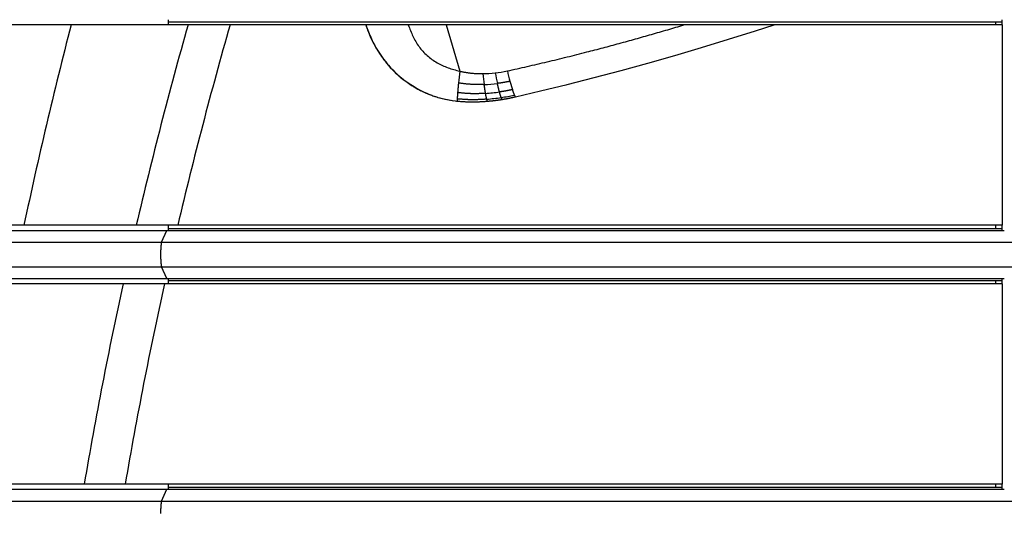
# Model space of a CAD drawing. Extents: x 942 to 3402, y 513 to 4689.
# Drawn here: x 1760 to 1807, y 1604 to 1627 of the extents above; entities that cross this region are included whole.
import ezdxf

# ---------------------------------------------------------------- set-up
doc = ezdxf.new("R2010")
doc.units = 0
doc.header["$MEASUREMENT"] = 0
for name, color, linetype in [('ALFA-P181854-2A', 7, 'CONTINUOUS'), ('ALPHA3M-PART2-PP', 7, 'CONTINUOUS'), ('CAD00563-DG-RXG25L2V1BGNMO', 7, 'CONTINUOUS')]:
    doc.layers.add(name, color=color, linetype=linetype)

msp = doc.modelspace()

# ---------------------------------------------------------------- linework, layer by layer
at = {"layer": 'ALFA-P181854-2A', "color": 9, "linetype": 'Continuous'}
for centre, radius, start, end in [((1981.96014, 1570.13881), 227.15879, 165.4965015, 167.9840856), ((1967.67364, 1570.22884), 207.93595, 164.1477156, 166.879677), ((1967.67364, 1570.22884), 207.93595, 167.6709882, 170.3654863)]:
    msp.add_arc(centre, radius, start, end, dxfattribs=at)
at = {"layer": 'ALFA-P181854-2A', "color": 7, "linetype": 'Continuous'}
for start, end in [(163.9947523, 166.7541506), (167.5532681, 170.2740563)]:
    msp.add_arc((1967.67364, 1570.22884), 206, start, end, dxfattribs=at)
at = {"layer": 'ALPHA3M-PART2-PP', "color": 7, "linetype": 'Continuous'}
for p, q in [((1776.16803, 1627.02809), (1776.16837, 1627.02706)), ((1778.30479, 1624.16985), (1778.34833, 1624.14142)), ((1778.34833, 1624.14142), (1778.39234, 1624.11333)), ((1785.60904, 1624.12341), (1785.76439, 1624.16272)), ((1778.86029, 1623.85354), (1778.91009, 1623.8298)), ((1778.91009, 1623.8298), (1778.96048, 1623.80648)), ((1779.47541, 1623.60564), (1779.55208, 1623.58112)), ((1783.33719, 1623.5854), (1784.54165, 1623.86512)), ((1779.55208, 1623.58112), (1779.62502, 1623.55924)), ((1779.62584, 1623.55878), (1779.70154, 1623.53754)), ((1779.70154, 1623.53754), (1779.72388, 1623.53137)), ((1783.33719, 1623.5854), (1783.338, 1623.58564))]:
    msp.add_line(p, q, dxfattribs=at)
at = {"layer": 'ALPHA3M-PART2-PP', "color": 9, "linetype": 'Continuous'}
for p, q in [((1780.01197, 1627.02809), (1780.66668, 1624.81007)), ((1783.0757, 1624.32883), (1783.19092, 1623.92743))]:
    msp.add_line(p, q, dxfattribs=at)
at = {"layer": 'ALPHA3M-PART2-PP', "color": 7, "linetype": 'Continuous'}
for points in [[(1776.16813, 1627.02806), (1776.20022, 1626.94462), (1776.23246, 1626.86125), (1776.26496, 1626.77802), (1776.29787, 1626.695), (1776.33131, 1626.61224), (1776.36543, 1626.52983), (1776.40036, 1626.44784), (1776.43623, 1626.36632), (1776.47318, 1626.28534), (1776.51134, 1626.20499), (1776.55085, 1626.12531), (1776.59184, 1626.04639), (1776.63441, 1625.96828), (1776.67854, 1625.89099), (1776.72418, 1625.81452), (1776.77128, 1625.73887), (1776.81979, 1625.66403), (1776.86966, 1625.59002), (1776.92084, 1625.51683), (1776.97327, 1625.44447), (1777.02692, 1625.37293), (1777.08173, 1625.30221), (1777.13764, 1625.23231), (1777.19462, 1625.16324), (1777.25262, 1625.09501), (1777.31164, 1625.02768), (1777.37171, 1624.96131), (1777.43283, 1624.89596), (1777.49503, 1624.83172), (1777.55831, 1624.76863), (1777.62269, 1624.70678), (1777.68819, 1624.64622), (1777.75482, 1624.58703), (1777.8226, 1624.52927), (1777.89154, 1624.47301), (1777.96165, 1624.41831), (1778.03294, 1624.36522), (1778.10532, 1624.31362), (1778.1787, 1624.26339), (1778.25297, 1624.21439), (1778.32804, 1624.16647), (1778.4038, 1624.11952), (1778.48016, 1624.07337), (1778.55702, 1624.02792), (1778.63427, 1623.983), (1778.71182, 1623.9385), (1778.78958, 1623.89427), (1778.86743, 1623.85017)], [(1776.16837, 1627.02706), (1776.19701, 1626.94289), (1776.25963, 1626.76867), (1776.32664, 1626.59919), (1776.39815, 1626.43391), (1776.47401, 1626.27283), (1776.554, 1626.11604), (1776.63824, 1625.96303), (1776.72663, 1625.81376), (1776.81903, 1625.66832), (1776.91553, 1625.52643), (1777.01609, 1625.38808), (1777.1205, 1625.2535), (1777.22865, 1625.1228), (1777.34043, 1624.9961), (1777.45569, 1624.87355), (1777.57431, 1624.75526), (1777.69615, 1624.64137), (1777.82106, 1624.53198), (1777.94894, 1624.42712), (1778.07961, 1624.32693), (1778.21293, 1624.23149), (1778.3489, 1624.14081)], [(1776.17972, 1626.99251), (1776.19136, 1626.95783), (1776.20328, 1626.92308), (1776.21547, 1626.88825)], [(1784.54165, 1623.86512), (1785.82714, 1624.17799), (1787.114, 1624.50554), (1788.40153, 1624.84713), (1789.68945, 1625.20224), (1790.97787, 1625.57042), (1792.26623, 1625.95075), (1793.55394, 1626.34206), (1794.84108, 1626.74331), (1795.73433, 1627.02809)], [(1776.22796, 1626.85333), (1776.24073, 1626.81833), (1776.2538, 1626.78325), (1776.26717, 1626.74809), (1776.28084, 1626.71284)], [(1776.29482, 1626.67752), (1776.30911, 1626.6421), (1776.3237, 1626.6066), (1776.33861, 1626.57102), (1776.35385, 1626.53534)], [(1776.3694, 1626.49957), (1776.38528, 1626.46371), (1776.40148, 1626.42775), (1776.41802, 1626.3917)], [(1776.4521, 1626.31936), (1776.46965, 1626.28308), (1776.48754, 1626.24675), (1776.50578, 1626.21036)], [(1776.52436, 1626.17393), (1776.54329, 1626.13748), (1776.56257, 1626.10099), (1776.5822, 1626.0645)], [(1776.60218, 1626.028), (1776.62252, 1625.9915), (1776.64321, 1625.95502), (1776.66426, 1625.91856)], [(1776.70741, 1625.84574), (1776.72952, 1625.8094), (1776.75198, 1625.77312)], [(1776.79794, 1625.7008), (1776.82145, 1625.66476), (1776.84532, 1625.6288)], [(1776.86955, 1625.59292), (1776.89414, 1625.55712), (1776.91911, 1625.5214), (1776.94446, 1625.48574)], [(1776.97019, 1625.45017), (1776.99629, 1625.41468), (1777.02278, 1625.37927), (1777.04966, 1625.34396)], [(1777.07693, 1625.30873), (1777.10459, 1625.2736), (1777.13264, 1625.23857), (1777.1611, 1625.20364)], [(1777.18995, 1625.16882), (1777.21921, 1625.13411), (1777.24889, 1625.09951), (1777.27897, 1625.06503)], [(1777.30948, 1625.03068), (1777.3404, 1624.99645), (1777.37175, 1624.96235)], [(1777.40353, 1624.9284), (1777.43575, 1624.89459), (1777.4684, 1624.86092), (1777.5015, 1624.82741)], [(1777.53505, 1624.79406), (1777.56905, 1624.76088), (1777.60351, 1624.72787)], [(1777.63843, 1624.69504), (1777.67381, 1624.66239), (1777.70964, 1624.62994), (1777.74594, 1624.59768)], [(1777.7827, 1624.56563), (1777.81991, 1624.5338), (1777.8576, 1624.50216)], [(1777.89578, 1624.47074), (1777.93443, 1624.43954), (1777.97359, 1624.40855), (1778.01327, 1624.37778)], [(1778.05346, 1624.34724), (1778.09413, 1624.31695), (1778.1353, 1624.28693)], [(1778.17696, 1624.2572), (1778.2191, 1624.22776), (1778.26171, 1624.19864)], [(1778.3489, 1624.14081), (1778.4874, 1624.055), (1778.62826, 1623.97415), (1778.77148, 1623.89819), (1778.86761, 1623.85055)], [(1778.43683, 1624.08562), (1778.4818, 1624.05827), (1778.52727, 1624.0313)], [(1778.57325, 1624.00471), (1778.61974, 1623.97851), (1778.66675, 1623.9527)], [(1778.71431, 1623.9273), (1778.76241, 1623.9023), (1778.81106, 1623.87771)], [(1778.96048, 1623.80648), (1779.01147, 1623.78359), (1779.06302, 1623.76116)], [(1779.06302, 1623.76116), (1779.11502, 1623.73923), (1779.16751, 1623.7178), (1779.22066, 1623.69679), (1779.2745, 1623.67621), (1779.32892, 1623.65612), (1779.38393, 1623.63654), (1779.43953, 1623.61747), (1779.47541, 1623.60564)], [(1779.70154, 1623.53754), (1779.82984, 1623.50335), (1779.98782, 1623.46662), (1780.14731, 1623.43488), (1780.3082, 1623.40819), (1780.47029, 1623.38663), (1780.55488, 1623.37747)], [(1779.78388, 1623.5156), (1779.84047, 1623.50145), (1779.89938, 1623.48747), (1779.95874, 1623.47414), (1780.01856, 1623.46146)], [(1780.0788, 1623.44942), (1780.1395, 1623.43801), (1780.2007, 1623.42723)], [(1780.26233, 1623.41706), (1780.32444, 1623.4075), (1780.38705, 1623.39851)], [(1780.45011, 1623.39011), (1780.51361, 1623.38226), (1780.55444, 1623.37752)], [(1780.75068, 1623.35989), (1780.78996, 1623.35809), (1780.82925, 1623.35632), (1780.86854, 1623.35457), (1780.90782, 1623.35289), (1780.94711, 1623.35127), (1780.98639, 1623.34974), (1781.02567, 1623.34832), (1781.06495, 1623.34703), (1781.10423, 1623.34588), (1781.14351, 1623.34489), (1781.18278, 1623.34408), (1781.22206, 1623.34346), (1781.26133, 1623.34306), (1781.30059, 1623.34289), (1781.33986, 1623.34298), (1781.37912, 1623.34333), (1781.41837, 1623.34396), (1781.45763, 1623.34486), (1781.49688, 1623.34601), (1781.53612, 1623.34739), (1781.57537, 1623.34899), (1781.61461, 1623.35079), (1781.65385, 1623.35276), (1781.69309, 1623.35489), (1781.73232, 1623.35717), (1781.77156, 1623.35957), (1781.81079, 1623.36208), (1781.85002, 1623.36468), (1781.88925, 1623.36735), (1781.92849, 1623.37008), (1781.96772, 1623.37284), (1782.00694, 1623.37561)], [(1782.00694, 1623.37561), (1782.02895, 1623.37761), (1782.05096, 1623.37962), (1782.07297, 1623.38163), (1782.09498, 1623.38366), (1782.11698, 1623.38571), (1782.13898, 1623.38778), (1782.16098, 1623.38988), (1782.18297, 1623.39202), (1782.20496, 1623.3942), (1782.22694, 1623.39642), (1782.24892, 1623.3987), (1782.27089, 1623.40103), (1782.29285, 1623.40342), (1782.3148, 1623.40587), (1782.33675, 1623.4084), (1782.35869, 1623.411), (1782.38061, 1623.41368), (1782.40253, 1623.41644), (1782.42444, 1623.41926), (1782.44634, 1623.42215), (1782.46824, 1623.4251), (1782.49013, 1623.42811), (1782.51201, 1623.43117), (1782.53389, 1623.43427), (1782.55576, 1623.43741), (1782.57763, 1623.44059), (1782.59949, 1623.44379), (1782.62135, 1623.44703), (1782.64321, 1623.45028), (1782.66507, 1623.45355), (1782.68692, 1623.45683), (1782.70878, 1623.46011)], [(1782.70878, 1623.46011), (1782.72508, 1623.46292), (1782.74138, 1623.46574), (1782.75767, 1623.46856), (1782.77397, 1623.47139), (1782.79027, 1623.47423), (1782.80656, 1623.47708), (1782.82285, 1623.47995), (1782.83913, 1623.48283), (1782.85542, 1623.48574), (1782.87169, 1623.48867), (1782.88797, 1623.49163), (1782.90423, 1623.49461), (1782.92049, 1623.49763), (1782.93675, 1623.50068), (1782.95299, 1623.50376), (1782.96923, 1623.50689), (1782.98547, 1623.51006), (1783.00169, 1623.51326), (1783.01791, 1623.5165), (1783.03412, 1623.51978), (1783.05032, 1623.52309), (1783.06652, 1623.52642), (1783.08271, 1623.52978), (1783.0989, 1623.53317), (1783.11509, 1623.53657), (1783.13127, 1623.54), (1783.14745, 1623.54344), (1783.16362, 1623.54689), (1783.1798, 1623.55035), (1783.19597, 1623.55383), (1783.21214, 1623.5573), (1783.22831, 1623.56078)]]:
    msp.add_lwpolyline(points, dxfattribs=at)
at = {"layer": 'ALPHA3M-PART2-PP', "color": 9, "linetype": 'Continuous'}
for points in [[(1778.20452, 1627.02793), (1778.23077, 1626.95994), (1778.25715, 1626.89203), (1778.28382, 1626.82427), (1778.31092, 1626.75673), (1778.33859, 1626.68949), (1778.36696, 1626.62261), (1778.39619, 1626.55618), (1778.42642, 1626.49027), (1778.45778, 1626.42495), (1778.49042, 1626.3603), (1778.52448, 1626.29638), (1778.5601, 1626.23328), (1778.5974, 1626.17106), (1778.63636, 1626.10977), (1778.67697, 1626.04947), (1778.71917, 1625.99019), (1778.76294, 1625.93198), (1778.80823, 1625.8749), (1778.85502, 1625.81898), (1778.90327, 1625.76427), (1778.95295, 1625.71083), (1779.00401, 1625.65869), (1779.05643, 1625.6079), (1779.11017, 1625.55851), (1779.16518, 1625.51056), (1779.22143, 1625.46408), (1779.27887, 1625.41909), (1779.33743, 1625.37561), (1779.39708, 1625.33367), (1779.45776, 1625.29328), (1779.51941, 1625.25447), (1779.582, 1625.21726), (1779.64546, 1625.18167), (1779.70975, 1625.14773), (1779.77482, 1625.11546), (1779.84061, 1625.08488), (1779.90708, 1625.05598), (1779.97416, 1625.02864), (1780.04181, 1625.00273), (1780.10997, 1624.9781), (1780.17857, 1624.9546), (1780.24757, 1624.93211), (1780.31691, 1624.91046), (1780.38653, 1624.88953), (1780.45637, 1624.86916), (1780.52638, 1624.84922), (1780.5965, 1624.82957), (1780.66669, 1624.81006)], [(1786.76432, 1625.732), (1786.86158, 1625.75716), (1786.95883, 1625.78234), (1787.05608, 1625.80756), (1787.1533, 1625.83284), (1787.25051, 1625.85819), (1787.3477, 1625.88364), (1787.44485, 1625.9092), (1787.54198, 1625.93486), (1787.63908, 1625.96063), (1787.73615, 1625.9865), (1787.8332, 1626.01245), (1787.93023, 1626.03849), (1788.02724, 1626.0646), (1788.12423, 1626.0908), (1788.22119, 1626.11707), (1788.31814, 1626.14342), (1788.41506, 1626.16986), (1788.51196, 1626.19637), (1788.60884, 1626.22297), (1788.70569, 1626.24965), (1788.80252, 1626.27642), (1788.89933, 1626.30327), (1788.99611, 1626.3302), (1789.09287, 1626.35722), (1789.18961, 1626.38434), (1789.28632, 1626.41153), (1789.383, 1626.43882), (1789.47966, 1626.4662), (1789.57629, 1626.49367), (1789.6729, 1626.52123), (1789.76948, 1626.54889), (1789.86603, 1626.57663), (1789.96256, 1626.60445), (1790.05907, 1626.63235), (1790.15555, 1626.66033), (1790.25202, 1626.68837), (1790.34847, 1626.71647), (1790.4449, 1626.74463), (1790.54132, 1626.77284), (1790.63773, 1626.8011), (1790.73412, 1626.82939), (1790.8305, 1626.85773), (1790.92688, 1626.88609), (1791.02324, 1626.91449), (1791.11961, 1626.9429), (1791.21596, 1626.97133), (1791.31231, 1626.99976), (1791.40867, 1627.02821)], [(1782.95127, 1624.82157), (1783.07079, 1624.84854), (1783.1903, 1624.87551), (1783.3098, 1624.90252), (1783.4293, 1624.92955), (1783.54878, 1624.95663), (1783.66825, 1624.98377), (1783.7877, 1625.01098), (1783.90714, 1625.03827), (1784.02655, 1625.06566), (1784.14594, 1625.09314), (1784.2653, 1625.12075), (1784.38463, 1625.14848), (1784.50392, 1625.17635), (1784.62318, 1625.20438), (1784.74241, 1625.23256), (1784.86158, 1625.26092), (1784.98072, 1625.28946), (1785.09981, 1625.31818), (1785.21887, 1625.34706), (1785.33789, 1625.37609), (1785.45688, 1625.40526), (1785.57583, 1625.43455), (1785.69476, 1625.46397), (1785.81366, 1625.49349), (1785.93254, 1625.5231), (1786.0514, 1625.55279), (1786.17025, 1625.58255), (1786.28908, 1625.61237), (1786.4079, 1625.64224), (1786.52671, 1625.67214), (1786.64552, 1625.70206), (1786.76432, 1625.732)], [(1780.66668, 1624.81007), (1780.70098, 1624.8035), (1780.73528, 1624.79697), (1780.76958, 1624.79048), (1780.80389, 1624.78405), (1780.83821, 1624.77772), (1780.87254, 1624.7715), (1780.90689, 1624.76542), (1780.94125, 1624.7595), (1780.97563, 1624.75376), (1781.01004, 1624.74822), (1781.04447, 1624.74291), (1781.07892, 1624.73786), (1781.1134, 1624.73308), (1781.14792, 1624.72859), (1781.18247, 1624.72442), (1781.21705, 1624.7206), (1781.25167, 1624.71713), (1781.28633, 1624.714), (1781.32102, 1624.71119), (1781.35574, 1624.70868), (1781.3905, 1624.70644), (1781.42527, 1624.70445), (1781.46008, 1624.70269), (1781.4949, 1624.70113), (1781.52974, 1624.69976), (1781.5646, 1624.69854), (1781.59948, 1624.69746), (1781.63436, 1624.6965), (1781.66926, 1624.69563), (1781.70416, 1624.69482), (1781.73907, 1624.69406), (1781.77398, 1624.69332)], [(1780.60847, 1624.24776), (1780.60754, 1624.23813), (1780.60661, 1624.2285), (1780.60569, 1624.21888), (1780.60476, 1624.20925), (1780.60384, 1624.19962), (1780.60292, 1624.19), (1780.602, 1624.18037), (1780.60108, 1624.17074), (1780.60017, 1624.16111), (1780.59927, 1624.15149), (1780.59836, 1624.14186), (1780.59746, 1624.13223), (1780.59656, 1624.1226), (1780.59566, 1624.11297), (1780.59477, 1624.10334), (1780.59387, 1624.09371), (1780.59298, 1624.08408), (1780.59209, 1624.07445), (1780.59121, 1624.06482), (1780.59033, 1624.05519), (1780.58945, 1624.04556), (1780.58858, 1624.03593), (1780.58771, 1624.02629), (1780.58684, 1624.01666), (1780.58598, 1624.00703), (1780.58513, 1623.9974), (1780.58427, 1623.98776), (1780.58343, 1623.97813), (1780.58259, 1623.9685), (1780.58175, 1623.95886), (1780.58092, 1623.94922), (1780.5801, 1623.93959), (1780.57928, 1623.92995), (1780.57847, 1623.92032), (1780.57766, 1623.91068), (1780.57686, 1623.90104), (1780.57606, 1623.8914), (1780.57526, 1623.88177), (1780.57447, 1623.87213), (1780.57368, 1623.86249), (1780.57289, 1623.85285), (1780.57211, 1623.84321), (1780.57133, 1623.83357), (1780.57055, 1623.82393), (1780.56977, 1623.81429), (1780.56899, 1623.80465), (1780.56821, 1623.79501), (1780.56744, 1623.78537)], [(1781.84143, 1624.17457), (1781.81567, 1624.17382), (1781.78991, 1624.17309), (1781.76414, 1624.1724), (1781.73838, 1624.17176), (1781.71262, 1624.17121), (1781.68685, 1624.17076), (1781.66108, 1624.17042), (1781.63532, 1624.1702), (1781.60955, 1624.17008), (1781.58378, 1624.17007), (1781.558, 1624.17015), (1781.53223, 1624.17031), (1781.50645, 1624.17056), (1781.48067, 1624.17088), (1781.45489, 1624.17129), (1781.42911, 1624.17178), (1781.40333, 1624.17236), (1781.37756, 1624.17304), (1781.35178, 1624.17383), (1781.32601, 1624.17471), (1781.30025, 1624.17571), (1781.27449, 1624.17682), (1781.24874, 1624.17805), (1781.223, 1624.1794), (1781.19727, 1624.18087), (1781.17155, 1624.18248), (1781.14583, 1624.18423), (1781.12014, 1624.18611), (1781.09445, 1624.18814), (1781.06878, 1624.19032), (1781.04312, 1624.19265), (1781.01748, 1624.19513), (1780.99185, 1624.19775), (1780.96623, 1624.20049), (1780.94063, 1624.20336), (1780.91503, 1624.20634), (1780.88945, 1624.20943), (1780.86388, 1624.21261), (1780.83831, 1624.21588), (1780.81275, 1624.21922), (1780.7872, 1624.22264), (1780.76166, 1624.22611), (1780.73612, 1624.22964), (1780.71059, 1624.23321), (1780.68505, 1624.23682), (1780.65952, 1624.24045), (1780.634, 1624.2441), (1780.60847, 1624.24776)], [(1781.90815, 1623.74839), (1781.9066, 1623.75724), (1781.90506, 1623.76609), (1781.90352, 1623.77495), (1781.90199, 1623.7838), (1781.90046, 1623.79266), (1781.89895, 1623.80152), (1781.89745, 1623.81038), (1781.89595, 1623.81924), (1781.89447, 1623.82811), (1781.89299, 1623.83697), (1781.89152, 1623.84584), (1781.89006, 1623.85471), (1781.88861, 1623.86357), (1781.88716, 1623.87244), (1781.88571, 1623.88131), (1781.88428, 1623.89019), (1781.88285, 1623.89906), (1781.88143, 1623.90793), (1781.88001, 1623.91681), (1781.8786, 1623.92568), (1781.87719, 1623.93456), (1781.8758, 1623.94344), (1781.87441, 1623.95232), (1781.87302, 1623.9612), (1781.87165, 1623.97008), (1781.87028, 1623.97896), (1781.86891, 1623.98785), (1781.86756, 1623.99673), (1781.86621, 1624.00562), (1781.86486, 1624.0145), (1781.86352, 1624.02339), (1781.86219, 1624.03228), (1781.86087, 1624.04117), (1781.85955, 1624.05006), (1781.85823, 1624.05895), (1781.85692, 1624.06784), (1781.85562, 1624.07673), (1781.85431, 1624.08562), (1781.85302, 1624.09451), (1781.85172, 1624.10341), (1781.85043, 1624.1123), (1781.84914, 1624.1212), (1781.84785, 1624.13009), (1781.84656, 1624.13899), (1781.84528, 1624.14788), (1781.844, 1624.15678), (1781.84271, 1624.16567), (1781.84143, 1624.17457)], [(1783.07571, 1624.32872), (1783.06331, 1624.32598), (1783.05091, 1624.32324), (1783.03851, 1624.32051), (1783.0261, 1624.3178), (1783.01369, 1624.31512), (1783.00127, 1624.31247), (1782.98884, 1624.30985), (1782.97641, 1624.30727), (1782.96397, 1624.30472), (1782.95152, 1624.30219), (1782.93907, 1624.2997), (1782.92661, 1624.29723), (1782.91415, 1624.29478), (1782.90168, 1624.29236), (1782.88921, 1624.28996), (1782.87673, 1624.28759), (1782.86425, 1624.28524), (1782.85177, 1624.28291), (1782.83927, 1624.28062), (1782.82678, 1624.27835), (1782.81428, 1624.2761), (1782.80177, 1624.27389), (1782.78926, 1624.2717), (1782.77675, 1624.26954), (1782.76423, 1624.26741), (1782.7517, 1624.2653), (1782.73917, 1624.26323), (1782.72664, 1624.26119), (1782.7141, 1624.25918), (1782.70156, 1624.25719), (1782.68901, 1624.25524), (1782.67646, 1624.25332), (1782.6639, 1624.25143), (1782.65134, 1624.24956), (1782.63877, 1624.24771), (1782.62621, 1624.24589), (1782.61364, 1624.24409), (1782.60106, 1624.24231), (1782.58849, 1624.24054), (1782.57591, 1624.23879), (1782.56333, 1624.23705), (1782.55074, 1624.23533), (1782.53816, 1624.23362), (1782.52558, 1624.23191), (1782.51299, 1624.23021), (1782.5004, 1624.22852), (1782.48781, 1624.22683), (1782.47523, 1624.22514)], [(1782.57599, 1623.81632), (1782.57373, 1623.8248), (1782.57146, 1623.83327), (1782.5692, 1623.84175), (1782.56695, 1623.85023), (1782.5647, 1623.85871), (1782.56247, 1623.86719), (1782.56025, 1623.87568), (1782.55804, 1623.88417), (1782.55584, 1623.89266), (1782.55365, 1623.90115), (1782.55146, 1623.90965), (1782.54928, 1623.91815), (1782.54711, 1623.92665), (1782.54495, 1623.93515), (1782.54279, 1623.94365), (1782.54064, 1623.95216), (1782.5385, 1623.96066), (1782.53637, 1623.96917), (1782.53424, 1623.97768), (1782.53212, 1623.9862), (1782.53, 1623.99471), (1782.52789, 1624.00322), (1782.52579, 1624.01174), (1782.5237, 1624.02026), (1782.52162, 1624.02878), (1782.51954, 1624.03731), (1782.51747, 1624.04583), (1782.5154, 1624.05436), (1782.51335, 1624.06288), (1782.5113, 1624.07141), (1782.50925, 1624.07994), (1782.50722, 1624.08848), (1782.50519, 1624.09701), (1782.50316, 1624.10555), (1782.50115, 1624.11408), (1782.49913, 1624.12262), (1782.49712, 1624.13116), (1782.49512, 1624.1397), (1782.49312, 1624.14824), (1782.49112, 1624.15679), (1782.48913, 1624.16533), (1782.48714, 1624.17387), (1782.48515, 1624.18242), (1782.48316, 1624.19096), (1782.48118, 1624.19951), (1782.47919, 1624.20805), (1782.47721, 1624.2166), (1782.47523, 1624.22514)], [(1780.56744, 1623.78537), (1780.56695, 1623.77908), (1780.56647, 1623.77279), (1780.56599, 1623.76649), (1780.56551, 1623.7602), (1780.56504, 1623.7539), (1780.56456, 1623.74761), (1780.56409, 1623.74132), (1780.56363, 1623.73502), (1780.56316, 1623.72873), (1780.5627, 1623.72243), (1780.56225, 1623.71614), (1780.56179, 1623.70984), (1780.56134, 1623.70355), (1780.56089, 1623.69725), (1780.56044, 1623.69095), (1780.55999, 1623.68466), (1780.55954, 1623.67836), (1780.5591, 1623.67206), (1780.55866, 1623.66577), (1780.55822, 1623.65947), (1780.55779, 1623.65317), (1780.55736, 1623.64688), (1780.55694, 1623.64058), (1780.55652, 1623.63428), (1780.55611, 1623.62798), (1780.55571, 1623.62168), (1780.55531, 1623.61538), (1780.55492, 1623.60908), (1780.55455, 1623.60278), (1780.55418, 1623.59648), (1780.55382, 1623.59018), (1780.55347, 1623.58388), (1780.55314, 1623.57758), (1780.55281, 1623.57127), (1780.55249, 1623.56497), (1780.55219, 1623.55867), (1780.55189, 1623.55236), (1780.55159, 1623.54606), (1780.55131, 1623.53975), (1780.55103, 1623.53344), (1780.55075, 1623.52714), (1780.55048, 1623.52083), (1780.55022, 1623.51453), (1780.54995, 1623.50822), (1780.54969, 1623.50191), (1780.54944, 1623.49561), (1780.54918, 1623.4893), (1780.54892, 1623.48299)], [(1781.90815, 1623.74839), (1781.88021, 1623.74682), (1781.85227, 1623.74527), (1781.82433, 1623.74377), (1781.79639, 1623.74232), (1781.76844, 1623.74096), (1781.74049, 1623.73969), (1781.71254, 1623.73855), (1781.68458, 1623.73752), (1781.65661, 1623.73661), (1781.62864, 1623.73579), (1781.60067, 1623.73507), (1781.57269, 1623.73443), (1781.54471, 1623.73388), (1781.51672, 1623.7334), (1781.48873, 1623.73301), (1781.46074, 1623.73271), (1781.43275, 1623.73251), (1781.40475, 1623.7324), (1781.37676, 1623.7324), (1781.34877, 1623.7325), (1781.32078, 1623.73272), (1781.29279, 1623.73306), (1781.2648, 1623.73352), (1781.23682, 1623.7341), (1781.20885, 1623.73482), (1781.18088, 1623.73567), (1781.15292, 1623.73667), (1781.12496, 1623.73781), (1781.09702, 1623.7391), (1781.06908, 1623.74054), (1781.04115, 1623.74215), (1781.01324, 1623.7439), (1780.98533, 1623.7458), (1780.95743, 1623.74783), (1780.92954, 1623.74999), (1780.90166, 1623.75227), (1780.87378, 1623.75465), (1780.84591, 1623.75713), (1780.81805, 1623.7597), (1780.79019, 1623.76235), (1780.76233, 1623.76507), (1780.73448, 1623.76785), (1780.70664, 1623.77069), (1780.67879, 1623.77357), (1780.65095, 1623.77649), (1780.62311, 1623.77944), (1780.59527, 1623.7824), (1780.56744, 1623.78537)], [(1781.96554, 1623.47133), (1781.96406, 1623.47703), (1781.9626, 1623.48274), (1781.96114, 1623.48846), (1781.9597, 1623.49418), (1781.95828, 1623.4999), (1781.95689, 1623.50563), (1781.95552, 1623.51136), (1781.95417, 1623.5171), (1781.95284, 1623.52285), (1781.95152, 1623.52859), (1781.95021, 1623.53434), (1781.94891, 1623.54009), (1781.94762, 1623.54585), (1781.94635, 1623.5516), (1781.94508, 1623.55736), (1781.94383, 1623.56312), (1781.94259, 1623.56889), (1781.94135, 1623.57465), (1781.94013, 1623.58042), (1781.93892, 1623.58619), (1781.93771, 1623.59196), (1781.93652, 1623.59774), (1781.93534, 1623.60352), (1781.93416, 1623.60929), (1781.933, 1623.61507), (1781.93185, 1623.62086), (1781.9307, 1623.62664), (1781.92956, 1623.63243), (1781.92844, 1623.63821), (1781.92732, 1623.644), (1781.92621, 1623.64979), (1781.92511, 1623.65559), (1781.92401, 1623.66138), (1781.92292, 1623.66717), (1781.92184, 1623.67297), (1781.92076, 1623.67877), (1781.91969, 1623.68456), (1781.91863, 1623.69036), (1781.91757, 1623.69616), (1781.91651, 1623.70196), (1781.91546, 1623.70776), (1781.91441, 1623.71357), (1781.91336, 1623.71937), (1781.91231, 1623.72517), (1781.91127, 1623.73097), (1781.91023, 1623.73678), (1781.90919, 1623.74258), (1781.90815, 1623.74839)], [(1783.19092, 1623.92742), (1783.17821, 1623.92462), (1783.16549, 1623.92183), (1783.15277, 1623.91905), (1783.14004, 1623.91628), (1783.12731, 1623.91353), (1783.11458, 1623.91081), (1783.10184, 1623.90812), (1783.08909, 1623.90545), (1783.07634, 1623.90281), (1783.06359, 1623.9002), (1783.05083, 1623.8976), (1783.03806, 1623.89503), (1783.02529, 1623.89247), (1783.01252, 1623.88994), (1782.99974, 1623.88742), (1782.98696, 1623.88492), (1782.97418, 1623.88245), (1782.96139, 1623.88), (1782.9486, 1623.87756), (1782.9358, 1623.87515), (1782.923, 1623.87276), (1782.91019, 1623.8704), (1782.89738, 1623.86806), (1782.88457, 1623.86574), (1782.87175, 1623.86344), (1782.85893, 1623.86117), (1782.8461, 1623.85893), (1782.83327, 1623.85671), (1782.82043, 1623.85451), (1782.8076, 1623.85234), (1782.79475, 1623.8502), (1782.7819, 1623.84808), (1782.76905, 1623.84598), (1782.7562, 1623.84391), (1782.74334, 1623.84186), (1782.73048, 1623.83982), (1782.71762, 1623.8378), (1782.70475, 1623.8358), (1782.69188, 1623.83381), (1782.67901, 1623.83183), (1782.66614, 1623.82987), (1782.65326, 1623.82792), (1782.64039, 1623.82597), (1782.62751, 1623.82403), (1782.61463, 1623.8221), (1782.60175, 1623.82017), (1782.58887, 1623.81825), (1782.57599, 1623.81632)], [(1782.65679, 1623.55181), (1782.65482, 1623.55722), (1782.65285, 1623.56264), (1782.65089, 1623.56806), (1782.64895, 1623.57349), (1782.64703, 1623.57892), (1782.64514, 1623.58437), (1782.64328, 1623.58982), (1782.64143, 1623.59528), (1782.6396, 1623.60075), (1782.63778, 1623.60622), (1782.63598, 1623.61169), (1782.63418, 1623.61717), (1782.6324, 1623.62265), (1782.63063, 1623.62814), (1782.62888, 1623.63363), (1782.62713, 1623.63912), (1782.6254, 1623.64462), (1782.62367, 1623.65012), (1782.62196, 1623.65562), (1782.62026, 1623.66113), (1782.61856, 1623.66664), (1782.61688, 1623.67215), (1782.61521, 1623.67767), (1782.61355, 1623.68319), (1782.6119, 1623.68871), (1782.61026, 1623.69424), (1782.60863, 1623.69977), (1782.60701, 1623.7053), (1782.6054, 1623.71083), (1782.6038, 1623.71637), (1782.6022, 1623.72191), (1782.60062, 1623.72745), (1782.59904, 1623.733), (1782.59747, 1623.73854), (1782.59591, 1623.74409), (1782.59435, 1623.74964), (1782.5928, 1623.75519), (1782.59126, 1623.76074), (1782.58972, 1623.7663), (1782.58818, 1623.77185), (1782.58665, 1623.77741), (1782.58512, 1623.78297), (1782.5836, 1623.78853), (1782.58207, 1623.79408), (1782.58055, 1623.79964), (1782.57903, 1623.8052), (1782.57751, 1623.81076), (1782.57599, 1623.81632)], [(1783.19093, 1623.92741), (1783.19264, 1623.92196), (1783.19436, 1623.91652), (1783.19608, 1623.91107), (1783.19781, 1623.90563), (1783.19953, 1623.90019), (1783.20127, 1623.89475), (1783.20301, 1623.88932), (1783.20475, 1623.88388), (1783.20651, 1623.87845), (1783.20827, 1623.87302), (1783.21003, 1623.86759), (1783.2118, 1623.86216), (1783.21358, 1623.85674), (1783.21536, 1623.85131), (1783.21714, 1623.84589), (1783.21892, 1623.84046), (1783.22071, 1623.83504), (1783.2225, 1623.82962), (1783.2243, 1623.8242), (1783.2261, 1623.81878), (1783.22792, 1623.81337), (1783.22974, 1623.80796), (1783.23157, 1623.80255), (1783.23341, 1623.79715), (1783.23527, 1623.79175), (1783.23714, 1623.78636), (1783.23903, 1623.78097), (1783.24093, 1623.77559), (1783.24285, 1623.77021), (1783.24478, 1623.76484), (1783.24674, 1623.75948), (1783.24871, 1623.75412), (1783.25071, 1623.74878), (1783.25272, 1623.74344), (1783.25475, 1623.7381), (1783.2568, 1623.73277), (1783.25886, 1623.72745), (1783.26093, 1623.72213), (1783.26302, 1623.71682), (1783.26512, 1623.71151), (1783.26723, 1623.7062), (1783.26934, 1623.7009), (1783.27147, 1623.6956), (1783.2736, 1623.6903), (1783.27573, 1623.68501), (1783.27787, 1623.67971), (1783.28001, 1623.67442), (1783.28215, 1623.66913)], [(1783.28216, 1623.66913), (1783.28302, 1623.66714), (1783.28388, 1623.66516), (1783.28475, 1623.66318), (1783.28561, 1623.6612), (1783.28648, 1623.65922), (1783.28736, 1623.65725), (1783.28824, 1623.65528), (1783.28912, 1623.65331), (1783.29002, 1623.65136), (1783.29092, 1623.6494), (1783.29183, 1623.64746), (1783.29275, 1623.64553), (1783.29368, 1623.6436), (1783.29462, 1623.64168), (1783.29557, 1623.63978), (1783.29653, 1623.63788), (1783.29751, 1623.636), (1783.2985, 1623.63412), (1783.2995, 1623.63226), (1783.30051, 1623.63039), (1783.30153, 1623.62854), (1783.30256, 1623.62668), (1783.3036, 1623.62483), (1783.30464, 1623.62297), (1783.30568, 1623.62111), (1783.30672, 1623.61924), (1783.30777, 1623.61736), (1783.30882, 1623.61548), (1783.30986, 1623.61358), (1783.31091, 1623.61167), (1783.31195, 1623.60974), (1783.31298, 1623.60779), (1783.31401, 1623.60583), (1783.31503, 1623.60384), (1783.31606, 1623.60184), (1783.31711, 1623.59987), (1783.3182, 1623.59794), (1783.31936, 1623.59609), (1783.32061, 1623.59434), (1783.32197, 1623.59273), (1783.32345, 1623.59128), (1783.32508, 1623.59002), (1783.32687, 1623.58895), (1783.32878, 1623.58804), (1783.33079, 1623.58727), (1783.33288, 1623.58659), (1783.33502, 1623.58598), (1783.33719, 1623.5854)], [(1780.54892, 1623.48299), (1780.54887, 1623.48132), (1780.54881, 1623.47966), (1780.54875, 1623.47799), (1780.5487, 1623.47632), (1780.54864, 1623.47465), (1780.54859, 1623.47298), (1780.54853, 1623.47132), (1780.54848, 1623.46965), (1780.54843, 1623.46798), (1780.54838, 1623.46631), (1780.54833, 1623.46465), (1780.54828, 1623.46298), (1780.54823, 1623.46131), (1780.54819, 1623.45964), (1780.54815, 1623.45798), (1780.54811, 1623.45631), (1780.54807, 1623.45464), (1780.54803, 1623.45297), (1780.548, 1623.45131), (1780.54797, 1623.44964), (1780.54794, 1623.44797), (1780.54791, 1623.44631), (1780.54789, 1623.44464), (1780.54787, 1623.44297), (1780.54785, 1623.44131), (1780.54784, 1623.43964), (1780.54783, 1623.43797), (1780.54783, 1623.43631), (1780.54783, 1623.43464), (1780.54783, 1623.43297), (1780.54784, 1623.43131), (1780.54785, 1623.42964), (1780.54787, 1623.42798), (1780.54789, 1623.42631), (1780.54792, 1623.42464), (1780.54796, 1623.42297), (1780.548, 1623.42131), (1780.54805, 1623.41964), (1780.54811, 1623.41797), (1780.54817, 1623.4163), (1780.54824, 1623.41463), (1780.54831, 1623.41297), (1780.5484, 1623.4113), (1780.54849, 1623.40963), (1780.54859, 1623.40796), (1780.5487, 1623.40629), (1780.54882, 1623.40461), (1780.54894, 1623.40294), (1780.54908, 1623.40128), (1780.54923, 1623.39961), (1780.5494, 1623.39796), (1780.54959, 1623.39631), (1780.54979, 1623.39468), (1780.55, 1623.39304), (1780.55021, 1623.39141), (1780.55042, 1623.38976), (1780.5506, 1623.3881), (1780.55075, 1623.38641), (1780.55087, 1623.38469), (1780.551, 1623.38296), (1780.55132, 1623.38133), (1780.55201, 1623.37988), (1780.55312, 1623.37866), (1780.55443, 1623.37754)], [(1781.96554, 1623.47133), (1781.93606, 1623.46916), (1781.90659, 1623.46701), (1781.87711, 1623.4649), (1781.84763, 1623.46285), (1781.81814, 1623.46089), (1781.78865, 1623.45903), (1781.75915, 1623.4573), (1781.72964, 1623.45568), (1781.70013, 1623.45417), (1781.67061, 1623.45276), (1781.64108, 1623.45145), (1781.61155, 1623.45022), (1781.58201, 1623.44908), (1781.55247, 1623.44801), (1781.52292, 1623.44704), (1781.49336, 1623.44616), (1781.46381, 1623.44537), (1781.43425, 1623.44469), (1781.40468, 1623.44411), (1781.37512, 1623.44365), (1781.34556, 1623.44331), (1781.316, 1623.44309), (1781.28644, 1623.44299), (1781.25688, 1623.44303), (1781.22732, 1623.44321), (1781.19777, 1623.44353), (1781.16822, 1623.444), (1781.13868, 1623.44462), (1781.10914, 1623.4454), (1781.07961, 1623.44634), (1781.05009, 1623.44744), (1781.02057, 1623.44871), (1780.99106, 1623.45013), (1780.96156, 1623.45168), (1780.93206, 1623.45337), (1780.90257, 1623.45518), (1780.87308, 1623.4571), (1780.8436, 1623.45913), (1780.81412, 1623.46125), (1780.78464, 1623.46345), (1780.75517, 1623.46573), (1780.7257, 1623.46807), (1780.69623, 1623.47047), (1780.66677, 1623.47292), (1780.63731, 1623.47541), (1780.60785, 1623.47792), (1780.57838, 1623.48045), (1780.54892, 1623.48299)], [(1782.00694, 1623.37561), (1782.00489, 1623.37669), (1782.00287, 1623.3778), (1782.00092, 1623.37896), (1781.99907, 1623.3802), (1781.99736, 1623.38156), (1781.99581, 1623.38305), (1781.99446, 1623.38471), (1781.9933, 1623.38652), (1781.9923, 1623.38847), (1781.99143, 1623.39052), (1781.99067, 1623.39266), (1781.98997, 1623.39485), (1781.98933, 1623.39707), (1781.98869, 1623.3993), (1781.98805, 1623.40151), (1781.98739, 1623.4037), (1781.98671, 1623.40587), (1781.98601, 1623.40802), (1781.98531, 1623.41016), (1781.98459, 1623.41228), (1781.98386, 1623.41438), (1781.98312, 1623.41648), (1781.98238, 1623.41856), (1781.98163, 1623.42064), (1781.98088, 1623.42272), (1781.98014, 1623.42478), (1781.97939, 1623.42685), (1781.97865, 1623.42892), (1781.97791, 1623.43098), (1781.97718, 1623.43306), (1781.97646, 1623.43513), (1781.97575, 1623.43721), (1781.97505, 1623.43931), (1781.97436, 1623.4414), (1781.97368, 1623.44351), (1781.97302, 1623.44562), (1781.97236, 1623.44774), (1781.97171, 1623.44987), (1781.97107, 1623.452), (1781.97044, 1623.45413), (1781.96982, 1623.45627), (1781.96919, 1623.45842), (1781.96858, 1623.46056), (1781.96796, 1623.46271), (1781.96735, 1623.46486), (1781.96675, 1623.46702), (1781.96614, 1623.46917), (1781.96554, 1623.47133)], [(1782.70878, 1623.46011), (1782.70666, 1623.46107), (1782.70456, 1623.46205), (1782.70252, 1623.46308), (1782.70055, 1623.46419), (1782.69868, 1623.4654), (1782.69694, 1623.46674), (1782.69535, 1623.46822), (1782.69392, 1623.46987), (1782.69263, 1623.47165), (1782.69145, 1623.47355), (1782.69038, 1623.47554), (1782.68937, 1623.47761), (1782.68841, 1623.47971), (1782.68749, 1623.48184), (1782.68656, 1623.48396), (1782.68563, 1623.48607), (1782.68469, 1623.48816), (1782.68374, 1623.49023), (1782.68278, 1623.49229), (1782.68182, 1623.49434), (1782.68086, 1623.49637), (1782.67989, 1623.4984), (1782.67892, 1623.50042), (1782.67795, 1623.50243), (1782.67698, 1623.50444), (1782.67602, 1623.50644), (1782.67505, 1623.50845), (1782.6741, 1623.51046), (1782.67315, 1623.51246), (1782.67221, 1623.51448), (1782.67128, 1623.5165), (1782.67036, 1623.51852), (1782.66945, 1623.52056), (1782.66856, 1623.5226), (1782.66767, 1623.52466), (1782.66679, 1623.52672), (1782.66593, 1623.52878), (1782.66507, 1623.53086), (1782.66422, 1623.53293), (1782.66338, 1623.53502), (1782.66254, 1623.53711), (1782.66171, 1623.5392), (1782.66088, 1623.5413), (1782.66006, 1623.5434), (1782.65924, 1623.5455), (1782.65842, 1623.5476), (1782.65761, 1623.5497), (1782.65679, 1623.55181)]]:
    msp.add_lwpolyline(points, dxfattribs=at)
for centre, radius, start, end in [((1828.08054, 1619.61771), 47.6974, 173.750356, 174.429427), ((1781.76397, 1630.31294), 5.61963, 270.101981, 276.163787), ((1805.21092, 1627.47711), 23.6017, 186.773737, 188.043693), ((1781.79547, 1630.04058), 5.34546, 276.141641, 282.487235), ((1802.20091, 1628.73702), 20.23511, 191.433519, 192.883696), ((1801.26357, 1629.18553), 18.82514, 193.404152, 194.950819), ((1781.58642, 1631.36695), 7.1969, 272.0306, 277.094046), ((1781.37122, 1632.34283), 8.6112, 273.574831, 278.042498), ((1781.09314, 1633.65097), 10.2195, 278.801208, 282.369087), ((1781.21019, 1632.96756), 9.52623, 274.547836, 278.734421)]:
    msp.add_arc(centre, radius, start, end, dxfattribs=at)
at = {"layer": 'ALPHA3M-PART2-PP', "color": 7, "linetype": 'Continuous'}
for centre, radius, start, end in [((1780.95131, 1628.17584), 4.80146, 244.277643, 245.163358), ((1780.99568, 1628.27251), 4.90782, 245.167288, 247.101329), ((1781.03862, 1628.37266), 5.01678, 247.094617, 251.844481), ((1780.99321, 1628.23475), 4.87159, 251.846602, 253.699798), ((1781.16277, 1629.0426), 5.69763, 263.872655, 265.852304), ((1779.70483, 1639.60768), 16.42918, 282.384129, 282.776341)]:
    msp.add_arc(centre, radius, start, end, dxfattribs=at)
at = {"layer": 'CAD00563-DG-RXG25L2V1BGNMO', "color": 7, "linetype": 'Continuous'}
for p, q in [((1806.67369, 1627.02881), (1746.41639, 1627.02884)), ((1806.67369, 1627.02881), (1806.67369, 1617.42886)), ((1743.41501, 1617.17884), (1766.62292, 1617.17884)), ((1806.37364, 1617.42883), (1746.41639, 1617.42883)), ((1766.62292, 1617.17884), (1766.70314, 1617.17884)), ((1766.70374, 1617.17884), (1806.77364, 1617.17884)), ((1806.67367, 1617.42886), (1806.37364, 1617.42883)), ((1743.41501, 1614.87884), (1806.77364, 1614.87884)), ((1806.67367, 1614.62882), (1746.41639, 1614.62884)), ((1806.67369, 1614.62882), (1806.67369, 1605.02886)), ((1743.41501, 1604.77884), (1766.62292, 1604.77884)), ((1806.37364, 1605.02883), (1746.41639, 1605.02883)), ((1766.62292, 1604.77884), (1766.70314, 1604.77884)), ((1766.70374, 1604.77884), (1806.77364, 1604.77884)), ((1806.67367, 1605.02886), (1806.37364, 1605.02883))]:
    msp.add_line(p, q, dxfattribs=at)
at = {"layer": 'CAD00563-DG-RXG25L2V1BGNMO', "color": 9, "linetype": 'Continuous'}
for p, q in [((1766.70374, 1627.17884), (1766.70314, 1627.27884)), ((1766.70384, 1627.02884), (1766.70374, 1627.17884)), ((1766.70384, 1627.17884), (1806.67364, 1627.17884)), ((1806.37364, 1627.02884), (1806.37364, 1627.17884)), ((1806.6736, 1627.02881), (1806.67364, 1627.27884)), ((1766.37526, 1616.61489), (1766.62292, 1617.17884)), ((1766.70314, 1617.17884), (1766.70374, 1617.27884)), ((1766.70374, 1617.27884), (1766.70384, 1617.42883)), ((1766.70384, 1617.27884), (1806.67364, 1617.27884)), ((1806.37364, 1617.27884), (1806.37364, 1617.42883)), ((1806.67364, 1617.17884), (1806.67358, 1617.42886)), ((1733.00394, 1616.61485), (2233.46324, 1616.61489)), ((1733.00394, 1615.44284), (2233.46324, 1615.4428)), ((1766.62304, 1614.87884), (1766.37526, 1615.4428)), ((1766.70374, 1614.77884), (1766.70314, 1614.87884)), ((1766.70384, 1614.62884), (1766.70374, 1614.77884)), ((1766.70384, 1614.77884), (1806.67364, 1614.77884)), ((1806.37364, 1614.62884), (1806.37364, 1614.77884)), ((1806.67358, 1614.62882), (1806.67364, 1614.87884)), ((1766.37526, 1604.21489), (1766.62292, 1604.77884)), ((1766.70314, 1604.77884), (1766.70374, 1604.87884)), ((1766.70374, 1604.87884), (1766.70384, 1605.02883)), ((1766.70384, 1604.87884), (1806.67364, 1604.87884)), ((1806.37364, 1604.87884), (1806.37364, 1605.02883)), ((1806.67364, 1604.77884), (1806.67358, 1605.02886)), ((1733.00394, 1604.21485), (2233.46324, 1604.21489))]:
    msp.add_line(p, q, dxfattribs=at)
for points in [[(1766.37526, 1616.61489), (1766.37164, 1616.60498), (1766.36829, 1616.595), (1766.36546, 1616.58488), (1766.36324, 1616.5746), (1766.36143, 1616.56422), (1766.35977, 1616.5538), (1766.35816, 1616.54339), (1766.3566, 1616.53298), (1766.35509, 1616.52257), (1766.35366, 1616.51215), (1766.35229, 1616.50172), (1766.35099, 1616.49128), (1766.34976, 1616.48082), (1766.3486, 1616.47036), (1766.34749, 1616.45989), (1766.34643, 1616.44942), (1766.34541, 1616.43894), (1766.34444, 1616.42845), (1766.3435, 1616.41797), (1766.3426, 1616.40748), (1766.34174, 1616.39699), (1766.34092, 1616.38649), (1766.34013, 1616.37599), (1766.33938, 1616.36549), (1766.33867, 1616.35499), (1766.33799, 1616.34448), (1766.33734, 1616.33397), (1766.33672, 1616.32347), (1766.33614, 1616.31295), (1766.33559, 1616.30244), (1766.33507, 1616.29193), (1766.33458, 1616.28141), (1766.33412, 1616.27089), (1766.33369, 1616.26038), (1766.33328, 1616.24986), (1766.33291, 1616.23934), (1766.33256, 1616.22882), (1766.33223, 1616.21829), (1766.33193, 1616.20777), (1766.33165, 1616.19725), (1766.3314, 1616.18673), (1766.33117, 1616.1762), (1766.33096, 1616.16568), (1766.33077, 1616.15516), (1766.3306, 1616.14463), (1766.33045, 1616.13411), (1766.33032, 1616.12358), (1766.3302, 1616.11306), (1766.33011, 1616.10253), (1766.33002, 1616.092), (1766.32996, 1616.08148), (1766.3299, 1616.07095), (1766.32986, 1616.06042), (1766.32983, 1616.0499), (1766.32982, 1616.03937), (1766.32981, 1616.02884), (1766.32982, 1616.01832), (1766.32983, 1616.00779), (1766.32986, 1615.99726), (1766.3299, 1615.98674), (1766.32996, 1615.97621), (1766.33002, 1615.96568), (1766.33011, 1615.95516), (1766.3302, 1615.94463), (1766.33032, 1615.93411), (1766.33045, 1615.92358), (1766.3306, 1615.91306), (1766.33077, 1615.90253), (1766.33096, 1615.89201), (1766.33117, 1615.88148), (1766.3314, 1615.87096), (1766.33165, 1615.86044), (1766.33193, 1615.84992), (1766.33223, 1615.83939), (1766.33256, 1615.82887), (1766.33291, 1615.81835), (1766.33328, 1615.80783), (1766.33369, 1615.79731), (1766.33412, 1615.78679), (1766.33458, 1615.77628), (1766.33507, 1615.76576), (1766.33559, 1615.75525), (1766.33614, 1615.74473), (1766.33672, 1615.73422), (1766.33734, 1615.72371), (1766.33799, 1615.71321), (1766.33867, 1615.7027), (1766.33938, 1615.6922), (1766.34013, 1615.6817), (1766.34092, 1615.6712), (1766.34174, 1615.6607), (1766.3426, 1615.65021), (1766.3435, 1615.63972), (1766.34444, 1615.62923), (1766.34541, 1615.61875), (1766.34643, 1615.60827), (1766.34749, 1615.5978), (1766.3486, 1615.58733), (1766.34976, 1615.57686), (1766.35099, 1615.56641), (1766.35229, 1615.55597), (1766.35366, 1615.54554), (1766.35509, 1615.53512), (1766.3566, 1615.52471), (1766.35816, 1615.5143), (1766.35977, 1615.50388), (1766.36143, 1615.49347), (1766.36324, 1615.48309), (1766.36546, 1615.47281), (1766.36829, 1615.46269), (1766.37164, 1615.45271), (1766.37526, 1615.4428)], [(1766.37526, 1604.21489), (1766.37164, 1604.20498), (1766.36829, 1604.195), (1766.36546, 1604.18488), (1766.36324, 1604.1746), (1766.36143, 1604.16422), (1766.35977, 1604.1538), (1766.35816, 1604.14339), (1766.3566, 1604.13298), (1766.35509, 1604.12257), (1766.35366, 1604.11215), (1766.35229, 1604.10172), (1766.35099, 1604.09128), (1766.34976, 1604.08082), (1766.3486, 1604.07036), (1766.34749, 1604.05989), (1766.34643, 1604.04942), (1766.34541, 1604.03894), (1766.34444, 1604.02845), (1766.3435, 1604.01797), (1766.3426, 1604.00748), (1766.34174, 1603.99699), (1766.34092, 1603.98649), (1766.34013, 1603.97599), (1766.33938, 1603.96549), (1766.33867, 1603.95499), (1766.33799, 1603.94448), (1766.33734, 1603.93397), (1766.33672, 1603.92347), (1766.33614, 1603.91295), (1766.33559, 1603.90244), (1766.33507, 1603.89193), (1766.33458, 1603.88141), (1766.33412, 1603.87089), (1766.33369, 1603.86038), (1766.33328, 1603.84986), (1766.33291, 1603.83934), (1766.33256, 1603.82882), (1766.33223, 1603.81829), (1766.33193, 1603.80777), (1766.33165, 1603.79725), (1766.3314, 1603.78673), (1766.33117, 1603.7762), (1766.33096, 1603.76568), (1766.33077, 1603.75516), (1766.3306, 1603.74463), (1766.33045, 1603.73411), (1766.33032, 1603.72358), (1766.3302, 1603.71306), (1766.33011, 1603.70253), (1766.33002, 1603.692), (1766.32996, 1603.68148), (1766.3299, 1603.67095), (1766.32986, 1603.66042), (1766.32983, 1603.6499), (1766.32982, 1603.63937), (1766.32981, 1603.62884), (1766.32982, 1603.61832)]]:
    msp.add_lwpolyline(points, dxfattribs=at)

doc.saveas('drawing.dxf')
